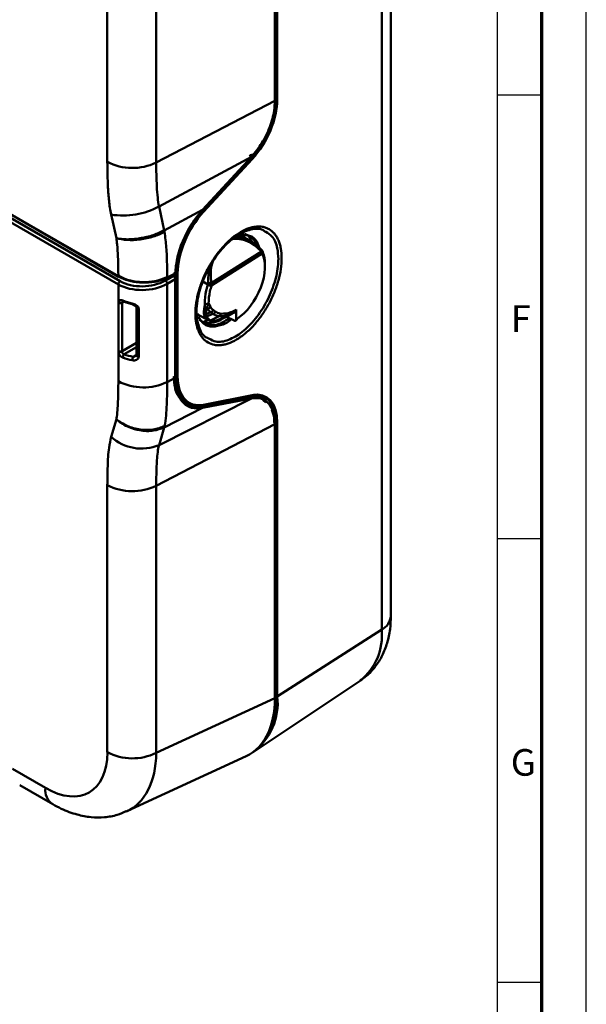
# Model space of a CAD drawing. Units: millimetres. Extents: x 1 to 1190, y 1 to 842.
# Drawn here: x 1127 to 1190, y 469 to 580 of the extents above; entities that cross this region are included whole.
import ezdxf

# ---------------------------------------------------------------- set-up
doc = ezdxf.new("R2010")
doc.units = ezdxf.units.MM
doc.layers.add('MASSE', color=7, linetype='Continuous', lineweight=25)
doc.layers.add('SCHNITT', color=7, linetype='Continuous', lineweight=70)
doc.styles.add('SLDTEXTSTYLE2', font='TXT')

msp = doc.modelspace()

# ---------------------------------------------------------------- linework, layer by layer
at = {"color": 7, "linetype": 'Continuous', "lineweight": 50}
for p, q in [((1168.434, 513.247), (1168.434, 676.555)), ((1167.407, 511.702), (1167.407, 675.01)), ((1155.373, 667.295), (1155.373, 571.268)), ((1155.442, 667.5), (1155.442, 571.473)), ((1155.499, 571.44), (1155.499, 667.467)), ((1155.645, 667.469), (1155.645, 571.442)), ((1136.503, 564.404), (1136.503, 660.431)), ((1142.008, 660.348), (1142.008, 564.321)), ((1137.745, 550.601), (1086.086, 580.423)), ((1086.309, 580.771), (1137.946, 550.962)), ((1087.016, 580.796), (1137.744, 551.511)), ((1087.037, 580.75), (1137.765, 551.466)), ((1155.442, 571.473), (1155.499, 571.44)), ((1142.008, 564.321), (1155.373, 571.268)), ((1142.322, 559.367), (1152.728, 564.968)), ((1147.232, 558.867), (1152.724, 564.824)), ((1147.236, 559.011), (1152.728, 564.968)), ((1152.823, 564.722), (1147.331, 558.765)), ((1152.534, 564.702), (1147.482, 559.222)), ((1152.849, 565.248), (1152.594, 565.105)), ((1152.724, 564.824), (1152.674, 564.853)), ((1142.322, 559.367), (1142.917, 556.687)), ((1137.521, 555.81), (1136.932, 558.464)), ((1142.917, 556.687), (1147.236, 559.011)), ((1147.18, 558.897), (1147.232, 558.867)), ((1152.636, 555.483), (1151.925, 555.894)), ((1148.209, 550.755), (1153.853, 554.314)), ((1153.956, 554.067), (1148.234, 550.46)), ((1137.82, 551.48), (1137.978, 551.389)), ((1143.038, 551.035), (1143.938, 551.555)), ((1143.227, 551.329), (1144.128, 551.78)), ((1143.938, 551.555), (1143.817, 551.624)), ((1144.079, 551.867), (1144.005, 551.825)), ((1144.276, 551.833), (1144.219, 551.866)), ((1144.219, 551.866), (1144.219, 540.274)), ((1144.276, 540.241), (1144.276, 551.833)), ((1144.421, 551.836), (1144.421, 540.243)), ((1137.745, 548.575), (1137.745, 550.601)), ((1144.15, 551.188), (1143.25, 550.668)), ((1143.25, 550.668), (1143.25, 539.601)), ((1144.15, 540.069), (1144.15, 551.188)), ((1147.833, 550.604), (1147.834, 550.604)), ((1147.833, 550.604), (1147.833, 550.604)), ((1148.24, 550.521), (1148.234, 550.46)), ((1137.743, 543.078), (1137.743, 548.537)), ((1138.156, 548.531), (1138.156, 543.072)), ((1139.778, 548.02), (1139.778, 542.626)), ((1147.411, 547.871), (1147.454, 548.104)), ((1147.907, 548.448), (1148.111, 548.055)), ((1140.038, 547.849), (1140.038, 542.455)), ((1146.801, 547.196), (1146.701, 547.225)), ((1146.75, 547.19), (1147.835, 546.594)), ((1147.628, 547.242), (1148.16, 547.456)), ((1147.649, 547.792), (1147.796, 547.838)), ((1147.649, 547.792), (1147.649, 547.792)), ((1147.688, 546.988), (1148.412, 547.279)), ((1147.688, 546.988), (1147.688, 546.988)), ((1148.121, 546.551), (1149.08, 547.03)), ((1148.16, 547.456), (1148.16, 547.456)), ((1148.412, 547.279), (1148.16, 547.456)), ((1148.412, 547.279), (1148.412, 547.279)), ((1148.444, 547.706), (1148.696, 547.528)), ((1149.905, 546.947), (1150.85, 547.495)), ((1150.781, 546.522), (1149.932, 546.963)), ((1151.004, 547.754), (1151.004, 546.651)), ((1147.81, 546.608), (1147.389, 546.356)), ((1148.121, 546.551), (1148.121, 546.551)), ((1150.944, 546.515), (1151.054, 546.586)), ((1151.004, 546.651), (1151.113, 546.722)), ((1137.745, 539.684), (1137.745, 543.04)), ((1144.219, 540.274), (1144.276, 540.241)), ((1143.25, 539.601), (1144.15, 540.069)), ((1147.276, 536.985), (1152.768, 538.07)), ((1147.331, 537.044), (1152.823, 538.13)), ((1153.316, 538.071), (1153.213, 538.131)), ((1142.322, 532.499), (1152.728, 537.762)), ((1145.533, 537.249), (1145.592, 537.215)), ((1146.886, 537.004), (1147.043, 536.999)), ((1147.051, 536.844), (1152.102, 537.842)), ((1147.1, 536.886), (1152.151, 537.884)), ((1152.728, 537.762), (1147.236, 536.677)), ((1152.103, 537.842), (1152.488, 537.918)), ((1152.487, 537.916), (1152.543, 537.927)), ((1154.278, 537.515), (1153.978, 537.689)), ((1154.335, 537.278), (1154.037, 537.566)), ((1142.917, 534.492), (1147.236, 536.677)), ((1136.932, 533.436), (1137.521, 535.41)), ((1142.008, 527.907), (1155.373, 534.854)), ((1155.302, 535.059), (1155.228, 535.018)), ((1155.373, 534.854), (1155.373, 503.988)), ((1155.499, 535.026), (1155.442, 535.059)), ((1155.442, 535.059), (1155.442, 504.192)), ((1155.499, 504.159), (1155.499, 535.026)), ((1155.645, 535.028), (1155.645, 504.161)), ((1142.917, 534.492), (1142.322, 532.499)), ((1136.503, 497.892), (1136.503, 527.99)), ((1142.008, 527.907), (1142.008, 497.809)), ((1167.407, 511.702), (1155.645, 504.161)), ((1153.03, 497.981), (1164.965, 505.933)), ((1142.008, 497.809), (1155.373, 503.988)), ((1138.703, 491.238), (1152.132, 497.446)), ((1125.814, 496.007), (1129.527, 493.864)), ((1126.635, 494.18), (1130.355, 492.032))]:
    msp.add_line(p, q, dxfattribs=at)
at = {"color": 8, "linetype": 'Continuous', "lineweight": 50}
for p, q in [((1153.699, 566.266), (1152.946, 565.164)), ((1153.479, 555.054), (1153.698, 554.496)), ((1143.864, 551.597), (1143.864, 551.648)), ((1144.005, 551.718), (1144.005, 551.504)), ((1144.079, 551.411), (1144.079, 551.755)), ((1147.843, 550.716), (1147.91, 552.288)), ((1147.833, 550.604), (1147.248, 550.937)), ((1138.432, 548.659), (1138.156, 548.531)), ((1138.156, 543.072), (1139.778, 544.008)), ((1139.778, 543.519), (1138.405, 542.726)), ((1139.4, 542.449), (1139.778, 542.715)), ((1152.817, 538.094), (1152.594, 537.971)), ((1153.268, 538.131), (1153.268, 538.099)), ((1153.63, 538.006), (1153.626, 538.073)), ((1146.708, 536.829), (1146.922, 536.947)), ((1147.28, 536.986), (1147.1, 536.886)), ((1152.151, 537.884), (1152.331, 537.984)), ((1152.728, 537.762), (1152.504, 537.891)), ((1146.968, 536.831), (1147.236, 536.677))]:
    msp.add_line(p, q, dxfattribs=at)
at = {"color": 8, "linetype": 'Continuous', "lineweight": 50, "flags": 128}
for points in [[(1153.853, 554.314), (1153.873, 554.347), (1153.888, 554.379), (1153.897, 554.407), (1153.901, 554.433), (1153.898, 554.454), (1153.891, 554.47), (1153.887, 554.474)], [(1140.038, 547.849), (1139.959, 547.861), (1139.89, 547.885), (1139.834, 547.919), (1139.796, 547.961), (1139.779, 548.006), (1139.778, 548.021)], [(1140.038, 542.455), (1139.959, 542.467), (1139.89, 542.491), (1139.834, 542.525), (1139.796, 542.567), (1139.779, 542.612), (1139.778, 542.626)]]:
    msp.add_lwpolyline(points, dxfattribs=at)
at = {"color": 7, "linetype": 'Continuous', "lineweight": 50, "flags": 128}
for points in [[(1153.887, 554.474), (1153.877, 554.482), (1153.859, 554.488)], [(1153.999, 554.321), (1153.99, 554.336), (1153.985, 554.345)], [(1143.249, 551.376), (1143.398, 551.45), (1143.993, 551.748), (1144.152, 551.827)], [(1139.317, 548.45), (1139.317, 548.406), (1139.321, 548.371), (1139.328, 548.344), (1139.338, 548.327), (1139.35, 548.32)], [(1154.299, 537.647), (1154.132, 537.837), (1152.849, 538.112), (1152.849, 538.112), (1152.849, 538.112)], [(1145.524, 537.056), (1146.708, 536.829), (1146.708, 536.829), (1146.708, 536.829)], [(1155.442, 504.192), (1155.296, 502.34), (1155.007, 501.133)]]:
    msp.add_lwpolyline(points, dxfattribs=at)
at = {"color": 8, "linetype": 'Continuous', "lineweight": 50}
for centre, radius, start, end in [((1155.375, 571.346), 0.144, 61.92832, 90.72634), ((1152.631, 564.888), 0.21, 231.90389, 242.46487), ((1152.771, 565.04), 0.211, 231.78935, 242.3625), ((1147.579, 559.408), 0.21, 231.90389, 242.46487), ((1153.787, 554.227), 0.232, 316.63315, 23.81559), ((1137.792, 551.505), 0.048, 172.814, 235.87382), ((1137.998, 551.422), 0.0386, 200.97241, 238.69845), ((1143.202, 551.37), 0.0479, 301.94705, 7.40876), ((1143.011, 551.293), 0.0338, 297.15771, 328.10498), ((1138.375, 548.758), 0.136, 170.3681, 236.44147), ((1144.151, 540.147), 0.144, 61.92832, 90.72634), ((1152.75, 538.142), 0.0744, 284.29685, 350.25375), ((1147.258, 537.057), 0.0744, 284.29685, 350.25375), ((1152.086, 537.911), 0.0702, 283.3767, 337.86157), ((1152.472, 537.986), 0.0696, 283.10337, 338.84012), ((1146.979, 536.902), 0.0705, 284.44439, 338.09334), ((1147.035, 536.912), 0.0702, 283.33932, 337.86286), ((1166.521, 513.405), 1.92, 297.47499, 355.28164), ((1160.835, 511.082), 6.601, 308.73666, 5.3919), ((1155.375, 504.065), 0.144, 61.92832, 90.72634), ((1131.442, 493.627), 1.93, 172.95356, 235.75057)]:
    msp.add_arc(centre, radius, start, end, dxfattribs=at)
at = {"color": 7, "linetype": 'Continuous', "lineweight": 50}
for centre, radius, start, end in [((1155.57, 571.575), 0.152, 242.44456, 299.28757), ((1152.387, 564.978), 0.243, 31.37254, 62.03199), ((1152.623, 564.627), 0.221, 25.54426, 62.79486), ((1153.068, 565.402), 0.268, 215.15278, 242.90896), ((1139.34, 569.909), 6.192, 242.73836, 295.52952), ((1138.272, 567.001), 8.641, 261.07747, 297.94793), ((1147.162, 558.969), 0.252, 212.04195, 241.88986), ((1147.293, 559.106), 0.238, 210.07844, 241.58831), ((1147.131, 558.67), 0.221, 25.54426, 62.79486), ((1137.786, 551.511), 0.0495, 245.36022, 304.60414), ((1137.997, 551.427), 0.0422, 242.54651, 289.95335), ((1143.21, 551.373), 0.0468, 231.43494, 291.10958), ((1144.148, 551.729), 0.154, 62.65648, 116.76622), ((1144.347, 551.968), 0.152, 242.44456, 299.28757), ((1138.209, 550.579), 0.464, 124.46664, 177.26576), ((1143.011, 551.297), 0.037, 256.69955, 294.78681), ((1142.742, 550.62), 0.51, 5.44584, 54.55416), ((1148.278, 551.421), 0.962, 241.889, 267.38484), ((1148.274, 548.393), 2.363, 91.57681, 100.5206), ((1137.956, 548.95), 0.464, 242.73836, 295.52952), ((1137.974, 548.946), 0.437, 238.31698, 294.63791), ((1138.33, 548.749), 0.108, 253.77505, 313.61567), ((1147.694, 548.386), 0.37, 229.63691, 269.53107), ((1147.678, 548.834), 0.449, 243.18978, 300.59092), ((1147.622, 548.427), 0.614, 286.43991, 322.75724), ((1148.854, 547.462), 0.487, 297.65243, 340.48156), ((1150.961, 546.708), 0.153, 307.47119, 5.35812), ((1137.956, 543.491), 0.464, 242.73836, 295.52952), ((1137.936, 543.5), 0.499, 247.40412, 296.12604), ((1138.787, 542.336), 0.546, 134.3999, 178.83672), ((1140.239, 542.065), 0.922, 155.45835, 181.21258), ((1144.347, 540.376), 0.152, 242.44456, 299.28757), ((1140.581, 545.189), 6.192, 242.73836, 295.52952), ((1147.264, 537.048), 0.0644, 240.27411, 280.41661), ((1152.528, 537.997), 0.0706, 281.73083, 338.37257), ((1155.372, 534.922), 0.154, 62.65648, 116.76622), ((1155.57, 535.161), 0.152, 242.44456, 299.28757), ((1140.357, 537.164), 5.063, 227.42917, 292.84403), ((1139.34, 533.495), 6.192, 242.73836, 295.52952), ((1148.849, 503.404), 6.838, 306.58481, 6.35934), ((1146.994, 503.822), 8.512, 328.9017, 2.2697), ((1155.57, 504.294), 0.152, 242.44456, 299.28757), ((1139.34, 503.397), 6.192, 242.73836, 295.52952)]:
    msp.add_arc(centre, radius, start, end, dxfattribs=at)
for centre, major_axis, ratio, start_param, end_param in [((1151.282, 568.731), (2.91, 5.592), 0.5459069, 4.2520652, 5.4737957), ((1151.356, 568.693), (2.96, 5.679), 0.5464088, 4.252399, 5.4741295), ((1148.769, 554.709), (3.102, 5.943), 0.5468805, 1.1111213, 2.3328518), ((1148.844, 554.671), (3.052, 5.857), 0.5464088, 1.1108063, 2.3325368), ((1151.914, 550.082), (-1.652, 5.785), 0.6493889, 5.3754409, 6.1393669), ((1151.005, 550.606), (-1.72, 5.688), 0.6868672, 5.6512883, 5.7346433), ((1151.085, 550.573), (2.191, 4.205), 0.5464088, 3.9120598, 5.9157064), ((1150.862, 550.689), (2.341, 4.465), 0.5482889, 5.4958079, 5.9169692), ((1140.574, 553.007), (3.8, -0.056), 0.5671246, 3.9354167, 5.4538532), ((1140.573, 552.894), (3.7, -0.054), 0.5674014, 3.9351968, 4.4060911), ((1143.937, 551.31), (-0.15, 0.26), 0.5789652, 3.9284421, 5.4964993), ((1140.573, 552.392), (3.999, 0.177), 0.6045306, 3.9003122, 5.4187486), ((1140.562, 552.631), (3.698, 0.177), 0.6066673, 3.897926, 5.4163624), ((1140.572, 552.812), (3.6, -0.053), 0.5671246, 5.094331, 5.4538532), ((1138.168, 548.291), (-0.301, 0.521), 0.5758022, 0.7063641, 0.7841095), ((1138.38, 548.413), (-0.174, 0.248), 0.5696493, 0.6558005, 0.7335458), ((1140.573, 550.5), (3.999, -0.16), 0.5486826, 4.1118322, 4.4148778), ((1140.562, 550.249), (3.699, -0.16), 0.546315, 4.1134255, 4.4164711), ((1150.781, 546.767), (-0.162, 0.253), 0.6068093, 2.3291862, 3.8995258), ((1138.168, 542.835), (-0.3, 0.52), 0.5789652, 0.7868494, 0.8645947), ((1138.38, 542.957), (-0.15, 0.26), 0.6424763, 0.7868559, 0.8646012), ((1140.562, 544.618), (3.698, 0.177), 0.6066673, 4.0607879, 4.3638335), ((1140.573, 544.38), (3.999, 0.177), 0.6045306, 4.0631741, 4.3662197), ((1148.769, 543.117), (3.102, 5.943), 0.5468805, 2.3328518, 3.5545823), ((1148.844, 543.078), (3.052, 5.857), 0.5464088, 2.3325368, 3.5542673), ((1151.282, 532.317), (2.91, 5.592), 0.5459069, 5.4737957, 6.6955261), ((1151.356, 532.279), (2.96, 5.679), 0.5464088, 5.4741295, 6.6958599), ((1145.545, 509.692), (-6.958, 12.054), 0.5758022, 3.0893715, 3.9257021), ((1129.508, 501.953), (-4.953, 8.58), 0.5758022, 2.3576448, 3.9257021)]:
    msp.add_ellipse(centre, major_axis=major_axis, ratio=ratio, start_param=start_param, end_param=end_param, dxfattribs=at)
at = {"color": 8, "linetype": 'Continuous', "lineweight": 50}
for centre, major_axis, ratio, start_param, end_param in [((1152.098, 550.128), (-1.779, 5.495), 0.6380376, 5.3508128, 6.1938299), ((1132.336, 503.586), (-6.634, 12.214), 0.5764482, 3.0981067, 3.9407016)]:
    msp.add_ellipse(centre, major_axis=major_axis, ratio=ratio, start_param=start_param, end_param=end_param, dxfattribs=at)
for points, knots in [([(1155.442, 571.473), (1155.443, 571.231), (1155.443, 570.836), (1155.331, 570.395), (1155.288, 570.223)], [0, 0, 0, 0, 0.6112504, 1, 1, 1, 1]), ([(1155.764, 553.454), (1155.738, 553.869), (1155.674, 554.886), (1155.205, 556.023), (1154.586, 556.369), (1154.335, 556.509)], [0, 0, 0, 0, 0.2909576, 0.7126546, 1, 1, 1, 1]), ([(1147.997, 544.478), (1148.226, 544.347), (1148.824, 544.006), (1150.137, 544.261), (1151.7, 545.149), (1153.217, 546.669), (1154.498, 548.614), (1155.398, 550.767), (1155.737, 552.415), (1155.758, 553.254), (1155.764, 553.454)], [0, 0, 0, 0, 0.0897972, 0.2340191, 0.378418, 0.5227821, 0.6670255, 0.8111209, 0.9550098, 1, 1, 1, 1]), ([(1148.403, 553.185), (1148.346, 553.021), (1148.089, 552.286), (1148.157, 551.425), (1148.209, 550.755)], [0, 0, 0, 0, 0.2222005, 1, 1, 1, 1]), ([(1138.229, 548.671), (1138.214, 548.663), (1138.179, 548.645), (1138.16, 548.598), (1138.157, 548.561), (1138.156, 548.549)], [0, 0, 0, 0, 0.357688, 0.7893174, 1, 1, 1, 1]), ([(1150.467, 546.685), (1150.466, 546.685), (1150.064, 546.29), (1149.2, 545.931), (1148.056, 545.768), (1147.21, 546.184), (1146.887, 546.745), (1146.754, 546.975)], [0, 0, 0, 0, 0.0004944, 0.2707619, 0.5411099, 0.8120819, 1, 1, 1, 1]), ([(1139.4, 542.449), (1139.451, 542.455), (1139.552, 542.467), (1139.663, 542.509), (1139.71, 542.549), (1139.718, 542.557)], [0, 0, 0, 0, 0.445929, 0.89665, 1, 1, 1, 1])]:
    msp.add_open_spline(points, degree=3, knots=knots, dxfattribs=at)
at = {"color": 7, "linetype": 'Continuous', "lineweight": 50}
for points, knots in [([(1152.728, 564.968), (1153.138, 565.471), (1153.959, 566.476), (1154.847, 568.342), (1155.31, 569.996), (1155.356, 570.916), (1155.373, 571.268)], [0, 0, 0, 0, 0.2764085, 0.5527567, 0.8287432, 1, 1, 1, 1]), ([(1152.581, 564.942), (1152.607, 564.969), (1152.632, 564.997), (1152.658, 565.026), (1152.722, 565.098), (1152.786, 565.172), (1152.849, 565.248), (1152.849, 565.248), (1152.849, 565.248), (1152.849, 565.248)], [0, 0, 0, 0, 0.00012235991, 0.00012235991, 0.00012235991, 0.00043432216, 0.00043432216, 0.00043432216, 0.00043438216, 0.00043438216, 0.00043438216, 0.00043438216]), ([(1152.946, 565.164), (1152.882, 565.087), (1152.817, 565.012), (1152.751, 564.938), (1152.726, 564.91), (1152.7, 564.881), (1152.674, 564.853)], [0, 0, 0, 0, 0.00031676895, 0.00031676895, 0.00031676895, 0.00044098755, 0.00044098755, 0.00044098755, 0.00044098755]), ([(1136.932, 558.464), (1136.88, 558.726), (1136.777, 559.254), (1136.689, 560.019), (1136.622, 560.774), (1136.56, 561.759), (1136.513, 562.974), (1136.507, 563.927), (1136.503, 564.404)], [0, 0, 0, 0, 0.1257767, 0.2524765, 0.3775893, 0.5028323, 0.751278, 1, 1, 1, 1]), ([(1142.008, 564.321), (1142.008, 564.321), (1142.008, 563.443), (1142.044, 562.134), (1142.141, 560.48), (1142.268, 559.701), (1142.322, 559.367)], [0, 0, 0, 0, 0.00001022, 0.54962197, 0.80679939, 1, 1, 1, 1]), ([(1147.482, 559.222), (1147.445, 559.182), (1147.408, 559.142), (1147.37, 559.101), (1147.333, 559.061), (1147.296, 559.021), (1147.258, 558.981), (1147.232, 558.953), (1147.206, 558.925), (1147.18, 558.897)], [0, 0, 0, 0, 0.00017744978, 0.00017744978, 0.00017744978, 0.00035489952, 0.00035489952, 0.00035489952, 0.00047800212, 0.00047800212, 0.00047800212, 0.00047800212]), ([(1144.152, 551.827), (1144.197, 552.373), (1144.296, 553.543), (1144.939, 555.485), (1145.932, 557.433), (1146.801, 558.485), (1147.236, 559.011)], [0, 0, 0, 0, 0.2277945, 0.4878283, 0.7438632, 1, 1, 1, 1]), ([(1147.043, 558.747), (1146.834, 558.512), (1146.633, 558.264), (1146.245, 557.742), (1146.061, 557.468), (1145.716, 556.909), (1145.554, 556.621), (1145.253, 556.03), (1145.113, 555.724), (1144.864, 555.117), (1144.754, 554.812), (1144.563, 554.202), (1144.481, 553.894), (1144.285, 552.989), (1144.219, 552.413), (1144.219, 551.866)], [0, 0, 0, 0, 0.125, 0.125, 0.25, 0.25, 0.375, 0.375, 0.5, 0.5, 0.625, 0.625, 0.75, 0.75, 1, 1, 1, 1]), ([(1147.18, 558.897), (1147.143, 558.857), (1147.107, 558.817), (1147.07, 558.777), (1147.061, 558.767), (1147.052, 558.757), (1147.043, 558.747)], [0, 0, 0, 0, 0.00017485967, 0.00017485967, 0.00017485967, 0.0002173085, 0.0002173085, 0.0002173085, 0.0002173085]), ([(1156.135, 553.55), (1156.135, 553.159), (1156.103, 552.747), (1155.979, 551.909), (1155.887, 551.481), (1155.703, 550.826), (1155.634, 550.604), (1155.484, 550.166), (1155.402, 549.948), (1155.138, 549.298), (1154.937, 548.87), (1154.484, 548.028), (1154.238, 547.626), (1153.844, 547.052), (1153.708, 546.866), (1153.427, 546.503), (1153.281, 546.326), (1152.841, 545.822), (1152.539, 545.516), (1151.917, 544.967), (1151.595, 544.722), (1150.963, 544.317), (1150.648, 544.152), (1150.178, 543.965), (1150.023, 543.913), (1149.719, 543.83), (1149.57, 543.8), (1149.278, 543.76), (1149.135, 543.75), (1148.855, 543.753), (1148.717, 543.765), (1148.319, 543.834), (1148.075, 543.922), (1147.626, 544.179), (1147.421, 544.352), (1147.068, 544.769), (1146.919, 545.012), (1146.736, 545.432), (1146.682, 545.582), (1146.589, 545.894), (1146.55, 546.057), (1146.457, 546.565), (1146.426, 546.929), (1146.425, 547.711), (1146.456, 548.118), (1146.582, 548.964), (1146.675, 549.395), (1146.856, 550.045), (1146.924, 550.263), (1147.074, 550.701), (1147.157, 550.923), (1147.423, 551.577), (1147.624, 552.004), (1148.072, 552.837), (1148.322, 553.247), (1148.849, 554.014), (1149.127, 554.374), (1149.569, 554.879), (1149.72, 555.043), (1150.024, 555.35), (1150.178, 555.495), (1150.643, 555.906), (1150.959, 556.147), (1151.599, 556.558), (1151.914, 556.722), (1152.379, 556.908), (1152.533, 556.96), (1152.838, 557.043), (1152.989, 557.074), (1153.43, 557.134), (1153.708, 557.132), (1154.104, 557.064), (1154.233, 557.031), (1154.481, 556.942), (1154.598, 556.888), (1154.934, 556.695), (1155.135, 556.526), (1155.402, 556.212), (1155.485, 556.097), (1155.635, 555.852), (1155.703, 555.721), (1155.824, 555.443), (1155.878, 555.296), (1155.97, 554.985), (1156.01, 554.82), (1156.104, 554.307), (1156.135, 553.941), (1156.135, 553.55)], [0, 0, 0, 0, 0.03125, 0.03125, 0.0625, 0.0625, 0.078125, 0.078125, 0.09375, 0.09375, 0.125, 0.125, 0.15625, 0.15625, 0.171875, 0.171875, 0.1875, 0.1875, 0.21875, 0.21875, 0.25, 0.25, 0.28125, 0.28125, 0.296875, 0.296875, 0.3125, 0.3125, 0.328125, 0.328125, 0.34375, 0.34375, 0.375, 0.375, 0.40625, 0.40625, 0.4375, 0.4375, 0.453125, 0.453125, 0.46875, 0.46875, 0.5, 0.5, 0.53125, 0.53125, 0.5625, 0.5625, 0.578125, 0.578125, 0.59375, 0.59375, 0.625, 0.625, 0.65625, 0.65625, 0.6875, 0.6875, 0.703125, 0.703125, 0.71875, 0.71875, 0.75, 0.75, 0.78125, 0.78125, 0.796875, 0.796875, 0.8125, 0.8125, 0.84375, 0.84375, 0.859375, 0.859375, 0.875, 0.875, 0.90625, 0.90625, 0.921875, 0.921875, 0.9375, 0.9375, 0.953125, 0.953125, 0.96875, 0.96875, 1, 1, 1, 1]), ([(1154.335, 556.509), (1154.229, 556.594), (1153.789, 556.948), (1152.658, 556.858), (1151.123, 556.204), (1149.564, 554.856), (1148.192, 553.026), (1147.153, 550.906), (1146.642, 549.011), (1146.496, 547.259), (1146.744, 545.778), (1147.295, 544.73), (1147.846, 544.533), (1147.997, 544.478)], [0, 0, 0, 0, 0.0341831, 0.1413095, 0.248599, 0.3560547, 0.4635636, 0.570965, 0.678251, 0.7453443, 0.8524992, 0.9596361, 1, 1, 1, 1]), ([(1137.521, 555.81), (1137.75, 555.766), (1138.177, 555.683), (1139.076, 555.665), (1140.254, 555.777), (1141.699, 556.118), (1142.519, 556.501), (1142.917, 556.687)], [0, 0, 0, 0, 0.1553632, 0.290743, 0.5007689, 0.7576467, 1, 1, 1, 1]), ([(1137.521, 555.81), (1137.91, 555.724), (1138.687, 555.552), (1140.19, 555.629), (1141.715, 555.937), (1142.54, 556.313), (1142.954, 556.501)], [0, 0, 0, 0, 0.2499751, 0.4998035, 0.749535, 1, 1, 1, 1]), ([(1137.744, 551.511), (1137.742, 551.805), (1137.736, 552.542), (1137.695, 553.738), (1137.638, 554.872), (1137.55, 555.576), (1137.521, 555.81)], [0, 0, 0, 0, 0.2099786, 0.5259917, 0.8424531, 1, 1, 1, 1]), ([(1142.917, 556.687), (1142.924, 556.655), (1142.937, 556.593), (1142.948, 556.531), (1142.954, 556.501)], [0, 0, 0, 0, 0.4999901, 1, 1, 1, 1]), ([(1142.954, 556.501), (1143.024, 555.919), (1143.172, 554.686), (1143.231, 552.995), (1143.244, 551.877), (1143.249, 551.376)], [0, 0, 0, 0, 0.3299558, 0.6993364, 1, 1, 1, 1]), ([(1150.952, 555.944), (1151.122, 556.025), (1151.702, 556.3), (1152.547, 556.14), (1153.251, 555.727), (1153.432, 555.192), (1153.479, 555.054)], [0, 0, 0, 0, 0.1497352, 0.5124557, 0.8743214, 1, 1, 1, 1]), ([(1153.305, 555.005), (1153.25, 555.167), (1153.065, 555.72), (1152.418, 556.179), (1151.749, 556.159), (1151.443, 556.149)], [0, 0, 0, 0, 0.1831938, 0.6250369, 1, 1, 1, 1]), ([(1152.02, 556.275), (1152.033, 556.271), (1152.291, 556.194), (1152.597, 555.859), (1152.778, 555.415), (1152.847, 555.246)], [0, 0, 0, 0, 0.0331529, 0.634251, 1, 1, 1, 1]), ([(1153.956, 554.067), (1153.949, 554.099), (1153.931, 554.177), (1153.882, 554.263), (1153.853, 554.314)], [0, 0, 0, 0, 0.4032488, 1, 1, 1, 1]), ([(1153.997, 554.32), (1153.987, 554.339), (1153.955, 554.402), (1153.903, 554.457), (1153.867, 554.495)], [0, 0, 0, 0, 0.3093167, 1, 1, 1, 1]), ([(1137.744, 551.511), (1138.094, 551.345), (1138.792, 551.013), (1140.126, 550.796), (1141.487, 550.825), (1142.395, 551.032), (1142.955, 551.238), (1143.128, 551.319), (1143.249, 551.376)], [0, 0, 0, 0, 0.222044, 0.4440866, 0.6661511, 0.8882463, 0.9213323, 1, 1, 1, 1]), ([(1143.181, 551.336), (1143.011, 551.259), (1142.501, 551.029), (1141.461, 550.801), (1140.137, 550.772), (1138.835, 550.984), (1138.154, 551.308), (1137.814, 551.47)], [0, 0, 0, 0, 0.1116801, 0.3337943, 0.5558775, 0.7779383, 1, 1, 1, 1]), ([(1144.152, 551.827), (1144.151, 551.819), (1144.148, 551.801), (1144.139, 551.785), (1144.13, 551.782), (1144.127, 551.781)], [0, 0, 0, 0, 0.4103562, 0.8207047, 1, 1, 1, 1]), ([(1147.476, 548.433), (1147.502, 548.914), (1147.538, 549.566), (1147.742, 550.31), (1147.813, 550.534), (1147.825, 550.573)], [0, 0, 0, 0, 0.6990332, 0.9476796, 1, 1, 1, 1]), ([(1147.825, 550.573), (1147.828, 550.583), (1147.831, 550.593), (1147.833, 550.604), (1147.833, 550.604)], [0, 0, 0, 0, 0.9981723, 1, 1, 1, 1]), ([(1147.834, 550.604), (1147.834, 550.604), (1147.836, 550.612), (1147.844, 550.649), (1147.843, 550.687), (1147.843, 550.716)], [0, 0, 0, 0, 0.00052717, 0.23428485, 1, 1, 1, 1]), ([(1148.24, 550.521), (1148.228, 550.522), (1148.192, 550.523), (1148.115, 550.532), (1148.016, 550.551), (1147.916, 550.576), (1147.861, 550.594), (1147.834, 550.604)], [0, 0, 0, 0, 0.1194546, 0.3432153, 0.562143, 0.7810715, 1, 1, 1, 1]), ([(1148.234, 550.46), (1148.171, 550.249), (1147.962, 549.547), (1147.93, 548.9), (1147.907, 548.448)], [0, 0, 0, 0, 0.3008697, 1, 1, 1, 1]), ([(1148.209, 550.755), (1148.224, 550.693), (1148.243, 550.614), (1148.241, 550.538), (1148.24, 550.521)], [0, 0, 0, 0, 0.7796839, 1, 1, 1, 1]), ([(1137.745, 548.575), (1137.748, 548.599), (1137.757, 548.674), (1137.811, 548.771), (1137.919, 548.834), (1138.067, 548.841), (1138.183, 548.801), (1138.241, 548.781)], [0, 0, 0, 0, 0.1037508, 0.319079, 0.5391033, 0.7679538, 1, 1, 1, 1]), ([(1138.216, 548.669), (1138.214, 548.668), (1138.208, 548.666), (1138.232, 548.668), (1138.269, 548.659), (1138.295, 548.646), (1138.299, 548.644)], [0, 0, 0, 0, 0.1067112, 0.5120668, 0.9269262, 1, 1, 1, 1]), ([(1139.317, 548.45), (1139.391, 548.43), (1139.543, 548.389), (1139.749, 548.278), (1139.909, 548.146), (1140.016, 548.001), (1140.03, 547.899), (1140.038, 547.849)], [0, 0, 0, 0, 0.2194356, 0.4541279, 0.6512892, 0.8267893, 1, 1, 1, 1]), ([(1139.349, 548.318), (1139.376, 548.313), (1139.449, 548.297), (1139.568, 548.243), (1139.676, 548.169), (1139.743, 548.1), (1139.773, 548.049), (1139.778, 548.026), (1139.777, 548.022), (1139.777, 548.021)], [0, 0, 0, 0, 0.1278192, 0.3498707, 0.5637622, 0.7197457, 0.8389863, 0.9555834, 1, 1, 1, 1]), ([(1147.454, 548.104), (1147.464, 548.177), (1147.477, 548.279), (1147.476, 548.4), (1147.476, 548.433)], [0, 0, 0, 0, 0.722323, 1, 1, 1, 1]), ([(1147.691, 548.016), (1147.675, 547.94), (1147.66, 547.865), (1147.649, 547.792), (1147.649, 547.792)], [0, 0, 0, 0, 0.9998424, 1, 1, 1, 1]), ([(1147.907, 548.448), (1147.893, 548.402), (1147.852, 548.262), (1147.777, 548.114), (1147.707, 548.034), (1147.691, 548.016)], [0, 0, 0, 0, 0.2685999, 0.8330849, 1, 1, 1, 1]), ([(1147.796, 547.838), (1147.796, 547.838), (1147.755, 547.893), (1147.723, 547.954), (1147.691, 548.016)], [0, 0, 0, 0, 0.0001769, 1, 1, 1, 1]), ([(1148.111, 548.055), (1148.153, 547.997), (1148.236, 547.881), (1148.353, 547.772), (1148.426, 547.719), (1148.444, 547.706)], [0, 0, 0, 0, 0.4271913, 0.8544747, 1, 1, 1, 1]), ([(1146.752, 546.981), (1146.856, 546.803), (1147.151, 546.301), (1147.942, 545.942), (1149.057, 546.022), (1149.863, 546.541), (1150.257, 546.795)], [0, 0, 0, 0, 0.1569275, 0.4423519, 0.7272422, 1, 1, 1, 1]), ([(1146.887, 546.596), (1147.09, 546.475), (1147.56, 546.195), (1148.474, 546.271), (1149.269, 546.536), (1149.699, 546.896), (1149.793, 546.975)], [0, 0, 0, 0, 0.2501838, 0.5794363, 0.9083373, 1, 1, 1, 1]), ([(1147.383, 547.298), (1147.381, 547.333), (1147.376, 547.423), (1147.379, 547.608), (1147.399, 547.774), (1147.411, 547.871)], [0, 0, 0, 0, 0.20510356, 0.5386183, 1, 1, 1, 1]), ([(1147.455, 547.023), (1147.441, 547.057), (1147.404, 547.146), (1147.391, 547.24), (1147.383, 547.298)], [0, 0, 0, 0, 0.3810403, 1, 1, 1, 1]), ([(1147.627, 547.242), (1147.594, 547.24), (1147.526, 547.234), (1147.441, 547.26), (1147.399, 547.288), (1147.383, 547.298)], [0, 0, 0, 0, 0.3875678, 0.7766329, 1, 1, 1, 1]), ([(1147.649, 547.792), (1147.639, 547.792), (1147.554, 547.791), (1147.478, 547.834), (1147.411, 547.871)], [0, 0, 0, 0, 0.1234769, 1, 1, 1, 1]), ([(1147.898, 546.563), (1147.854, 546.585), (1147.752, 546.637), (1147.616, 546.76), (1147.516, 546.897), (1147.469, 546.994), (1147.455, 547.023)], [0, 0, 0, 0, 0.2316725, 0.5449936, 0.8609173, 1, 1, 1, 1]), ([(1147.688, 546.988), (1147.655, 546.983), (1147.589, 546.973), (1147.509, 546.993), (1147.469, 547.015), (1147.455, 547.023)], [0, 0, 0, 0, 0.4034616, 0.79224, 1, 1, 1, 1]), ([(1147.649, 547.792), (1147.649, 547.792), (1147.649, 547.786), (1147.636, 547.69), (1147.621, 547.533), (1147.62, 547.362), (1147.625, 547.274), (1147.628, 547.242), (1147.628, 547.242)], [0, 0, 0, 0, 0.0000544, 0.0311595, 0.4619649, 0.7955299, 0.9999456, 1, 1, 1, 1]), ([(1147.628, 547.242), (1147.628, 547.242), (1147.628, 547.242), (1147.627, 547.242), (1147.627, 547.242)], [0, 0, 0, 0, 0.7055482, 1, 1, 1, 1]), ([(1147.627, 547.242), (1147.627, 547.242), (1147.63, 547.188), (1147.643, 547.101), (1147.676, 547.019), (1147.688, 546.988)], [0, 0, 0, 0, 0.0001951, 0.6185212, 1, 1, 1, 1]), ([(1147.688, 546.988), (1147.688, 546.988), (1147.702, 546.959), (1147.749, 546.867), (1147.846, 546.735), (1147.98, 546.622), (1148.077, 546.57), (1148.121, 546.551), (1148.121, 546.551)], [0, 0, 0, 0, 0.000038, 0.1394996, 0.4553523, 0.7685503, 0.999962, 1, 1, 1, 1]), ([(1148.16, 547.456), (1148.16, 547.456), (1148.14, 547.47), (1148.061, 547.529), (1147.934, 547.648), (1147.839, 547.771), (1147.796, 547.838), (1147.796, 547.838)], [0, 0, 0, 0, 0.0000645, 0.1452794, 0.5726397, 0.9999355, 1, 1, 1, 1]), ([(1149.629, 546.887), (1149.371, 546.765), (1148.762, 546.475), (1148.208, 546.447), (1147.949, 546.544), (1147.898, 546.563)], [0, 0, 0, 0, 0.37135894, 0.87564144, 1, 1, 1, 1]), ([(1148.412, 547.279), (1148.468, 547.307), (1148.543, 547.346), (1148.636, 547.437), (1148.672, 547.492), (1148.696, 547.528)], [0, 0, 0, 0, 0.49891636, 0.66930336, 1, 1, 1, 1]), ([(1149.08, 547.03), (1149.08, 547.03), (1148.982, 547.042), (1148.784, 547.082), (1148.568, 547.178), (1148.448, 547.253), (1148.412, 547.279), (1148.412, 547.279)], [0, 0, 0, 0, 0.0000461, 0.4069142, 0.8138283, 0.9999539, 1, 1, 1, 1]), ([(1148.696, 547.528), (1148.73, 547.506), (1148.839, 547.434), (1149.04, 547.345), (1149.223, 547.314), (1149.314, 547.299)], [0, 0, 0, 0, 0.1860347, 0.5930173, 1, 1, 1, 1]), ([(1150.895, 547.522), (1150.895, 547.522), (1150.639, 547.369), (1150.004, 547.073), (1149.404, 546.994), (1149.08, 547.03), (1149.08, 547.03)], [0, 0, 0, 0, 0.000021, 0.40316641, 0.999979, 1, 1, 1, 1]), ([(1149.314, 547.299), (1149.666, 547.309), (1150.204, 547.325), (1150.799, 547.644), (1151.004, 547.754)], [0, 0, 0, 0, 0.655701, 1, 1, 1, 1]), ([(1149.782, 546.878), (1149.819, 546.898), (1149.86, 546.921), (1149.9, 546.945), (1149.905, 546.947)], [0, 0, 0, 0, 0.89564663, 1, 1, 1, 1]), ([(1151.004, 547.754), (1150.999, 547.704), (1150.988, 547.61), (1150.934, 547.546), (1150.9, 547.525), (1150.895, 547.522)], [0, 0, 0, 0, 0.4990979, 0.929015, 1, 1, 1, 1]), ([(1148.121, 546.551), (1148.102, 546.545), (1148.028, 546.521), (1147.954, 546.545), (1147.898, 546.563)], [0, 0, 0, 0, 0.25035383, 1, 1, 1, 1]), ([(1148.121, 546.551), (1148.121, 546.551), (1148.168, 546.531), (1148.424, 546.451), (1148.95, 546.478), (1149.536, 546.759), (1149.782, 546.878)], [0, 0, 0, 0, 0.0000189, 0.1251102, 0.6320577, 1, 1, 1, 1]), ([(1138.241, 542.347), (1138.2, 542.367), (1138.102, 542.414), (1137.961, 542.539), (1137.839, 542.711), (1137.765, 542.889), (1137.751, 542.994), (1137.745, 543.04)], [0, 0, 0, 0, 0.16328749, 0.39014441, 0.61412938, 0.83363252, 1, 1, 1, 1]), ([(1138.156, 543.052), (1138.158, 543.029), (1138.163, 542.976), (1138.196, 542.889), (1138.255, 542.806), (1138.329, 542.75), (1138.382, 542.733), (1138.405, 542.726)], [0, 0, 0, 0, 0.1709781, 0.3925232, 0.6135083, 0.8364118, 1, 1, 1, 1]), ([(1140.038, 542.455), (1140.036, 542.431), (1140.031, 542.358), (1139.962, 542.226), (1139.8, 542.101), (1139.569, 542.026), (1139.401, 542.039), (1139.317, 542.046)], [0, 0, 0, 0, 0.0823038, 0.25609, 0.5019086, 0.7488681, 1, 1, 1, 1]), ([(1139.777, 542.627), (1139.777, 542.626), (1139.78, 542.614), (1139.778, 542.605), (1139.737, 542.571), (1139.719, 542.556)], [0, 0, 0, 0, 0.0250352, 0.5610874, 1, 1, 1, 1]), ([(1144.005, 540.233), (1144.005, 540.233), (1144.005, 539.987), (1144.059, 539.152), (1144.265, 538.183), (1144.69, 537.804), (1144.792, 537.714)], [0, 0, 0, 0, 0.0000152, 0.2281977, 0.8150742, 1, 1, 1, 1]), ([(1146.949, 536.962), (1146.843, 536.946), (1146.738, 536.935), (1146.534, 536.926), (1146.434, 536.927), (1146.14, 536.948), (1145.951, 536.986), (1145.599, 537.106), (1145.435, 537.188), (1145.13, 537.395), (1144.989, 537.522), (1144.607, 537.964), (1144.413, 538.332), (1144.213, 538.996), (1144.163, 539.234), (1144.113, 539.609), (1144.1, 539.737), (1144.083, 540.001), (1144.079, 540.137), (1144.079, 540.274)], [0, 0, 0, 0, 0.0625, 0.0625, 0.125, 0.125, 0.25, 0.25, 0.375, 0.375, 0.5, 0.5, 0.75, 0.75, 0.875, 0.875, 0.9375, 0.9375, 1, 1, 1, 1]), ([(1144.219, 540.274), (1144.255, 539.798), (1144.335, 538.741), (1144.826, 537.69), (1145.39, 537.422), (1145.581, 537.331)], [0, 0, 0, 0, 0.3507794, 0.7796006, 1, 1, 1, 1]), ([(1137.521, 535.41), (1137.537, 535.505), (1137.604, 535.907), (1137.659, 536.662), (1137.731, 537.985), (1137.739, 539.004), (1137.745, 539.684)], [0, 0, 0, 0, 0.0718515, 0.3039171, 0.5359274, 1, 1, 1, 1]), ([(1143.25, 539.601), (1143.239, 538.751), (1143.223, 537.474), (1143.131, 535.811), (1143.013, 535.028), (1142.954, 534.636)], [0, 0, 0, 0, 0.4984701, 0.7487505, 1, 1, 1, 1]), ([(1147.236, 536.677), (1146.801, 536.645), (1145.932, 536.583), (1144.94, 537.258), (1144.274, 538.411), (1144.191, 539.522), (1144.15, 540.069)], [0, 0, 0, 0, 0.2501384, 0.5001772, 0.7541239, 1, 1, 1, 1]), ([(1152.594, 537.971), (1152.594, 537.971), (1152.899, 538.027), (1153.161, 537.952), (1153.423, 537.876)], [0, 0, 0, 0, 0.0000412, 1, 1, 1, 1]), ([(1152.946, 538.148), (1153.316, 538.187), (1153.654, 538.143), (1154.114, 537.961), (1154.26, 537.88), (1154.528, 537.68), (1154.649, 537.562), (1154.979, 537.156), (1155.153, 536.81), (1155.325, 536.213), (1155.369, 536.001), (1155.427, 535.548), (1155.442, 535.308), (1155.442, 535.059)], [0, 0, 0, 0, 0.25, 0.25, 0.375, 0.375, 0.5, 0.5, 0.75, 0.75, 0.875, 0.875, 1, 1, 1, 1]), ([(1146.61, 536.792), (1146.118, 536.762), (1145.597, 536.731), (1145.27, 537.071), (1145.251, 537.091)], [0, 0, 0, 0, 0.9440251, 1, 1, 1, 1]), ([(1152.151, 537.884), (1152.151, 537.884), (1152.151, 537.884), (1152.151, 537.884), (1152.215, 537.897), (1152.28, 537.91), (1152.344, 537.922), (1152.408, 537.935), (1152.473, 537.948), (1152.537, 537.96)], [-0.00000006, -0.00000006, -0.00000006, -0.00000006, 0, 0, 0, 0.00030561312, 0.00030561312, 0.00030561312, 0.00061134039, 0.00061134039, 0.00061134039, 0.00061134039]), ([(1152.537, 537.96), (1152.556, 537.964), (1152.575, 537.968), (1152.594, 537.971), (1152.594, 537.971), (1152.594, 537.971), (1152.594, 537.971)], [0, 0, 0, 0, 0.000090786788, 0.000090786788, 0.000090786788, 0.000090846788, 0.000090846788, 0.000090846788, 0.000090846788]), ([(1155.373, 534.854), (1155.338, 535.322), (1155.267, 536.275), (1154.696, 537.263), (1153.845, 537.842), (1153.1, 537.788), (1152.728, 537.762)], [0, 0, 0, 0, 0.2458789, 0.4998228, 0.7498616, 1, 1, 1, 1]), ([(1153.765, 537.837), (1153.823, 537.834), (1154.131, 537.816), (1154.309, 537.542), (1154.454, 537.319)], [0, 0, 0, 0, 0.1889441, 1, 1, 1, 1]), ([(1146.649, 536.784), (1146.653, 536.784), (1146.766, 536.792), (1146.883, 536.814), (1146.996, 536.836)], [0, 0, 0, 0, 0.0382411, 1, 1, 1, 1]), ([(1146.708, 536.829), (1146.708, 536.829), (1146.708, 536.829), (1146.708, 536.829), (1146.745, 536.832), (1146.783, 536.836), (1146.82, 536.84), (1146.857, 536.845), (1146.895, 536.85), (1146.933, 536.856), (1146.97, 536.862), (1147.007, 536.868), (1147.044, 536.875)], [-0.00000006, -0.00000006, -0.00000006, -0.00000006, 0, 0, 0, 0.00018328051, 0.00018328051, 0.00018328051, 0.00036648233, 0.00036648233, 0.00036648233, 0.00054425773, 0.00054425773, 0.00054425773, 0.00054425773]), ([(1146.995, 536.833), (1147.008, 536.836), (1147.027, 536.839), (1147.045, 536.843), (1147.051, 536.844)], [0, 0, 0, 0, 0.6999961, 1, 1, 1, 1]), ([(1147.044, 536.875), (1147.063, 536.879), (1147.081, 536.882), (1147.1, 536.886), (1147.1, 536.886), (1147.1, 536.886), (1147.1, 536.886)], [0, 0, 0, 0, 0.000088356118, 0.000088356118, 0.000088356118, 0.000088416118, 0.000088416118, 0.000088416118, 0.000088416118]), ([(1155.302, 535.059), (1155.302, 535.059), (1155.302, 535.221), (1155.291, 535.755), (1155.144, 536.174), (1155.042, 536.468)], [0, 0, 0, 0, 0.0000303, 0.2992761, 1, 1, 1, 1]), ([(1137.521, 535.41), (1137.91, 535.138), (1138.687, 534.595), (1140.19, 534.198), (1141.715, 534.163), (1142.54, 534.478), (1142.954, 534.636)], [0, 0, 0, 0, 0.2499751, 0.4998035, 0.749535, 1, 1, 1, 1]), ([(1137.521, 535.41), (1137.75, 535.225), (1138.177, 534.879), (1139.076, 534.429), (1140.254, 534.086), (1141.699, 534.032), (1142.519, 534.342), (1142.917, 534.492)], [0, 0, 0, 0, 0.1553672, 0.2907483, 0.5007689, 0.7576501, 1, 1, 1, 1]), ([(1142.954, 534.636), (1142.948, 534.611), (1142.937, 534.563), (1142.924, 534.516), (1142.917, 534.492)], [0, 0, 0, 0, 0.5000099, 1, 1, 1, 1]), ([(1136.503, 527.99), (1136.513, 528.706), (1136.532, 530.134), (1136.625, 531.994), (1136.845, 533.028), (1136.932, 533.436)], [0, 0, 0, 0, 0.3780969, 0.7544645, 1, 1, 1, 1]), ([(1142.322, 532.499), (1142.322, 532.499), (1142.249, 532.255), (1142.128, 531.403), (1142.028, 529.868), (1142.015, 528.575), (1142.008, 527.907)], [0, 0, 0, 0, 0.0000102, 0.1867251, 0.5798897, 1, 1, 1, 1]), ([(1164.972, 505.984), (1165.216, 506.143), (1165.87, 506.568), (1166.717, 507.528), (1167.505, 508.779), (1168.055, 510.201), (1168.379, 511.699), (1168.416, 512.747), (1168.434, 513.247)], [0, 0, 0, 0, 0.1050055, 0.2809566, 0.4572189, 0.6381886, 0.8273299, 1, 1, 1, 1]), ([(1130.355, 492.032), (1130.672, 491.859), (1131.561, 491.375), (1133, 490.849), (1134.642, 490.537), (1136.169, 490.534), (1137.517, 490.746), (1138.29, 491.093), (1138.617, 491.24)], [0, 0, 0, 0, 0.1203552, 0.3374835, 0.5237415, 0.701881, 0.8742127, 1, 1, 1, 1])]:
    msp.add_open_spline(points, degree=3, knots=knots, dxfattribs=at)
for points in [[(1152.674, 564.853), (1152.627, 564.803), (1152.58, 564.752), (1152.534, 564.702)], [(1148.16, 547.456), (1148.188, 547.469), (1148.245, 547.494), (1148.322, 547.553), (1148.391, 547.623), (1148.426, 547.678), (1148.444, 547.706)]]:
    msp.add_open_spline(points, degree=3, dxfattribs=at)
at = {"layer": 'MASSE'}
for p, q in [((1190.442, 1.472), (1190.442, 842.472)), ((1180.442, 11.472), (1180.442, 832.472)), ((1180.442, 571.972), (1185.442, 571.972)), ((1180.442, 521.972), (1185.442, 521.972)), ((1180.442, 471.972), (1185.442, 471.972))]:
    msp.add_line(p, q, dxfattribs=at)
at = {"layer": 'SCHNITT'}
msp.add_line((1185.442, 6.472), (1185.442, 837.472), dxfattribs=at)

# ---------------------------------------------------------------- texts
at = {"layer": 'MASSE', "char_height": 3, "attachment_point": 1, "style": 'SLDTEXTSTYLE2'}
for s, insert in [('F', (1181.942, 548.248)), ('G', (1181.942, 498.248))]:
    msp.add_mtext(s, dxfattribs=dict(at, insert=insert))

doc.saveas('drawing.dxf')
